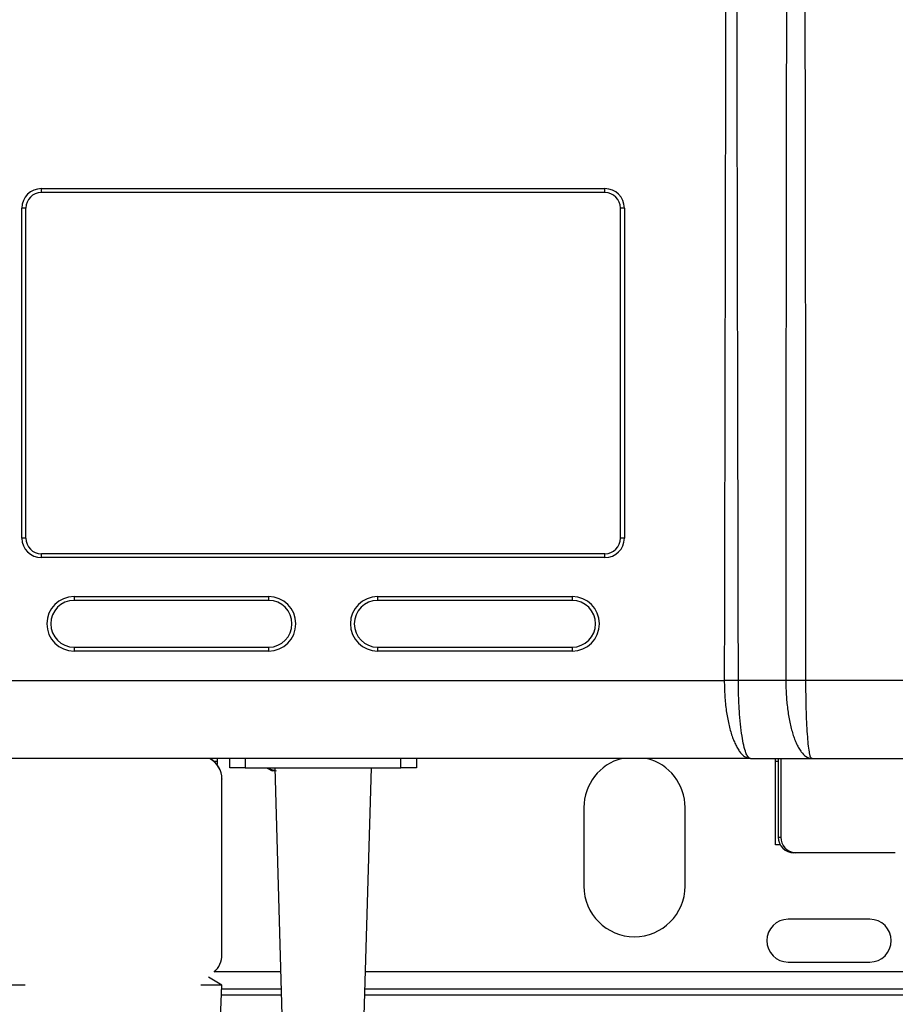
# Model space of a CAD drawing. Units: millimetres. Extents: x 277 to 8345, y -139 to 3578.
# Drawn here: x 1754 to 1867, y 1519 to 1646 of the extents above; entities that cross this region are included whole.
import ezdxf

# ---------------------------------------------------------------- set-up
doc = ezdxf.new("R2010")
doc.units = ezdxf.units.MM

msp = doc.modelspace()

# ---------------------------------------------------------------- linework, layer by layer
at = {"color": 7, "linetype": 'Continuous', "lineweight": 25}
for p, q in [((1757.019, 1624.012), (1829.419, 1624.012)), ((1757.019, 1623.512), (1757.019, 1624.012)), ((1829.419, 1623.512), (1829.419, 1624.012)), ((1829.419, 1623.512), (1757.019, 1623.512)), ((1754.519, 1579.112), (1754.519, 1621.512)), ((1755.019, 1621.512), (1754.519, 1621.512)), ((1755.019, 1579.112), (1755.019, 1621.512)), ((1831.419, 1579.112), (1831.419, 1621.512)), ((1831.919, 1621.512), (1831.419, 1621.512)), ((1831.919, 1621.512), (1831.919, 1579.112)), ((1755.019, 1579.112), (1754.519, 1579.112)), ((1831.919, 1579.112), (1831.419, 1579.112)), ((1757.019, 1576.612), (1757.019, 1577.112)), ((1829.419, 1577.112), (1757.019, 1577.112)), ((1829.419, 1576.612), (1757.019, 1576.612)), ((1829.419, 1576.612), (1829.419, 1577.112)), ((1761.219, 1571.612), (1786.219, 1571.612)), ((1761.219, 1571.612), (1761.219, 1571.112)), ((1786.219, 1571.112), (1761.219, 1571.112)), ((1786.219, 1571.612), (1786.219, 1571.112)), ((1800.219, 1571.612), (1825.219, 1571.612)), ((1800.219, 1571.612), (1800.219, 1571.112)), ((1825.219, 1571.112), (1800.219, 1571.112)), ((1825.219, 1571.612), (1825.219, 1571.112)), ((1761.219, 1565.112), (1761.219, 1564.612)), ((1761.219, 1565.112), (1786.219, 1565.112)), ((1786.219, 1564.612), (1761.219, 1564.612)), ((1786.219, 1565.112), (1786.219, 1564.612)), ((1800.219, 1565.112), (1825.219, 1565.112)), ((1800.219, 1565.112), (1800.219, 1564.612)), ((1825.219, 1564.612), (1800.219, 1564.612)), ((1825.219, 1565.112), (1825.219, 1564.612)), ((1741.68, 1560.812), (1844.759, 1560.812)), ((1852.665, 1560.812), (1846.575, 1560.812)), ((1932.411, 1560.812), (1855.241, 1560.812)), ((1848.12, 1550.812), (1730.452, 1550.812)), ((1781.219, 1549.612), (1781.219, 1550.812)), ((1805.219, 1550.812), (1805.219, 1549.612)), ((1848.12, 1550.812), (1855.987, 1550.812)), ((1851.703, 1550.812), (1851.703, 1540.712)), ((1855.987, 1550.812), (1931.019, 1550.812)), ((1783.219, 1549.612), (1781.219, 1549.612)), ((1783.219, 1549.612), (1803.219, 1549.612)), ((1786.033, 1549.612), (1786.033, 1549.569)), ((1786.033, 1549.569), (1786.651, 1549.212)), ((1786.033, 1549.569), (1787.187, 1549.212)), ((1787.019, 1549.612), (1788.019, 1514.612)), ((1798.419, 1514.612), (1799.419, 1549.612)), ((1805.219, 1549.612), (1803.219, 1549.612)), ((1851.346, 1539.712), (1851.346, 1550.412)), ((1780.219, 1548.188), (1780.219, 1548.165)), ((1780.219, 1533.341), (1780.219, 1548.165)), ((1787.031, 1549.212), (1786.651, 1549.212)), ((1826.719, 1544.512), (1826.719, 1534.412)), ((1839.719, 1534.412), (1839.719, 1544.512)), ((1853.874, 1538.712), (1853.703, 1538.712)), ((1858.318, 1538.712), (1853.874, 1538.712)), ((1859.934, 1538.712), (1858.318, 1538.712)), ((1866.733, 1538.712), (1859.934, 1538.712)), ((1780.219, 1525.612), (1780.219, 1533.341)), ((1863.469, 1530.162), (1852.969, 1530.162)), ((1852.969, 1524.662), (1863.469, 1524.662)), ((1787.768, 1523.412), (1779.252, 1523.412)), ((1869.091, 1523.412), (1798.671, 1523.412)), ((1754.948, 1521.712), (1752.219, 1521.712)), ((1780.219, 1521.712), (1777.491, 1521.712)), ((1780.219, 1521.712), (1778.49, 1522.711)), ((1779.669, 1507.711), (1780.219, 1521.712)), ((1787.854, 1520.412), (1780.168, 1520.412)), ((1869.185, 1520.412), (1798.585, 1520.412))]:
    msp.add_line(p, q, dxfattribs=at)
at = {"color": 8, "linetype": 'Continuous', "lineweight": 25}
for p, q in [((1779.613, 1550.812), (1779.592, 1550.412)), ((1783.219, 1550.812), (1783.219, 1549.612)), ((1803.219, 1549.612), (1803.219, 1550.812)), ((1851.346, 1550.412), (1851.326, 1550.812)), ((1852.046, 1550.812), (1852.046, 1540.712)), ((1779.592, 1550.412), (1779.226, 1550.412)), ((1779.592, 1550.412), (1779.592, 1550.018)), ((1851.703, 1550.412), (1851.346, 1550.412)), ((1851.703, 1540.712), (1852.046, 1540.712)), ((1851.971, 1539.712), (1851.346, 1539.712)), ((1780.2, 1521.211), (1787.831, 1521.211)), ((1798.608, 1521.211), (1869.16, 1521.211))]:
    msp.add_line(p, q, dxfattribs=at)
at = {"color": 7, "linetype": 'Continuous', "lineweight": 25}
for centre, radius, start, end in [((1757.019, 1621.512), 2.5, 90, 180), ((1829.419, 1621.512), 2.5, 0, 90), ((1757.019, 1621.512), 2, 90, 180), ((1829.419, 1621.512), 2, 0, 90), ((1757.019, 1579.112), 2.5, 180, 270), ((1757.019, 1579.112), 2, 180, 270), ((1829.419, 1579.112), 2.5, 270, 0), ((1829.419, 1579.112), 2, 270, 0), ((1761.219, 1568.112), 3.5, 90, 270), ((1761.219, 1568.112), 3, 90, 270), ((1786.219, 1568.112), 3.5, 270, 90), ((1786.219, 1568.112), 3, 270, 90), ((1800.219, 1568.112), 3.5, 90, 270), ((1800.219, 1568.112), 3, 90, 270), ((1825.219, 1568.112), 3.5, 270, 90), ((1825.219, 1568.112), 3, 270, 90), ((1777.229, 1548.163), 2.99, 0.03986, 62.35771), ((1777.229, 1548.186), 2.99, 0.03907, 61.42315), ((1833.219, 1544.512), 6.5, 104.25003, 180), ((1833.219, 1544.512), 6.5, 0, 75.74997), ((1853.703, 1540.712), 2, 180, 270), ((1853.964, 1540.63), 1.92, 177.55028, 267.32029), ((1833.219, 1534.412), 6.5, 180, 0), ((1852.969, 1527.412), 2.75, 90, 270), ((1863.469, 1527.412), 2.75, 270, 90), ((1777.232, 1525.613), 2.987, 311.70146, 359.98222)]:
    msp.add_arc(centre, radius, start, end, dxfattribs=at)
for points, knots in [([(1853.152, 1902.733), (1853.152, 1898.684), (1853.151, 1890.43), (1853.145, 1877.815), (1853.136, 1864.734), (1853.122, 1851.185), (1853.106, 1837.169), (1853.087, 1823.862), (1853.067, 1811.725), (1853.048, 1800.946), (1853.028, 1790.144), (1853.006, 1778.653), (1852.98, 1766.076), (1852.955, 1753.499), (1852.929, 1741.069), (1852.903, 1729.233), (1852.878, 1717.492), (1852.853, 1705.278), (1852.828, 1692.88), (1852.803, 1680.453), (1852.782, 1669.155), (1852.763, 1658.988), (1852.745, 1648.83), (1852.728, 1637.743), (1852.706, 1622.076), (1852.685, 1602.993), (1852.669, 1581.481), (1852.667, 1567.561), (1852.665, 1560.812)], [0, 0, 0, 0, 0.0355278, 0.0724213, 0.1106806, 0.1503056, 0.1912963, 0.2336529, 0.26706, 0.2977926, 0.3282269, 0.3618347, 0.3986158, 0.4385703, 0.4721894, 0.5076779, 0.5424182, 0.5751996, 0.6148488, 0.651194, 0.6842351, 0.7139723, 0.7404054, 0.7733556, 0.811252, 0.8778691, 0.940785, 1, 1, 1, 1]), ([(1855.246, 1560.812), (1855.245, 1564.861), (1855.244, 1573.116), (1855.238, 1585.73), (1855.227, 1598.812), (1855.212, 1612.361), (1855.193, 1626.376), (1855.172, 1639.683), (1855.15, 1651.821), (1855.129, 1662.6), (1855.106, 1673.402), (1855.081, 1684.893), (1855.053, 1697.469), (1855.024, 1710.047), (1854.994, 1722.477), (1854.966, 1734.313), (1854.938, 1746.053), (1854.909, 1758.268), (1854.881, 1770.665), (1854.853, 1783.092), (1854.829, 1794.39), (1854.808, 1804.558), (1854.788, 1814.715), (1854.769, 1825.802), (1854.744, 1841.47), (1854.72, 1860.552), (1854.702, 1882.065), (1854.7, 1895.984), (1854.698, 1902.733)], [0, 0, 0, 0, 0.0355278, 0.0724213, 0.1106805, 0.1503056, 0.1912963, 0.2336528, 0.26706, 0.2977925, 0.3282269, 0.3618347, 0.3986158, 0.4385703, 0.4721894, 0.5076779, 0.5424182, 0.5751996, 0.6148488, 0.651194, 0.6842351, 0.7139723, 0.7404054, 0.7733555, 0.811252, 0.8778691, 0.9407851, 1, 1, 1, 1]), ([(1845.239, 1779.312), (1845.142, 1738.526), (1844.968, 1665.692), (1844.823, 1592.859), (1844.759, 1560.812)], [0, 0, 0, 0, 0.5600002, 1, 1, 1, 1]), ([(1846.575, 1560.812), (1846.488, 1601.601), (1846.333, 1674.437), (1846.204, 1747.274), (1846.147, 1779.322)], [0, 0, 0, 0, 0.5600001, 1, 1, 1, 1]), ([(1844.759, 1560.812), (1844.772, 1560.152), (1844.798, 1558.82), (1845.001, 1556.923), (1845.264, 1555.471), (1845.529, 1554.418), (1845.75, 1553.699), (1845.99, 1553.059), (1846.248, 1552.49), (1846.536, 1551.974), (1846.907, 1551.456), (1847.437, 1550.942), (1847.869, 1550.86), (1848.12, 1550.812)], [0, 0, 0, 0, 0.1226092, 0.2474012, 0.368458, 0.4315912, 0.4964681, 0.5541878, 0.615287, 0.6797849, 0.7476951, 0.8528804, 1, 1, 1, 1]), ([(1846.575, 1560.812), (1846.285, 1560.812), (1845.706, 1560.812), (1845.075, 1560.812), (1844.759, 1560.812)], [0, 0, 0, 0, 0.4999984, 1, 1, 1, 1]), ([(1848.12, 1550.812), (1848.058, 1550.826), (1847.941, 1550.852), (1847.781, 1551.039), (1847.649, 1551.275), (1847.474, 1551.693), (1847.261, 1552.42), (1847.025, 1553.671), (1846.832, 1555.167), (1846.687, 1556.923), (1846.592, 1558.82), (1846.581, 1560.152), (1846.575, 1560.812)], [0, 0, 0, 0, 0.0789308, 0.1473483, 0.20525, 0.2526343, 0.3848921, 0.5036153, 0.631472, 0.752558, 0.8773663, 1, 1, 1, 1]), ([(1852.665, 1560.812), (1852.676, 1560.204), (1852.697, 1558.972), (1852.873, 1557.163), (1853.16, 1555.44), (1853.49, 1554.165), (1853.799, 1553.269), (1854.054, 1552.66), (1854.341, 1552.105), (1854.72, 1551.535), (1855.265, 1550.959), (1855.721, 1550.866), (1855.987, 1550.812)], [0, 0, 0, 0, 0.1155685, 0.234229, 0.3560499, 0.4810933, 0.5404254, 0.6028354, 0.6683285, 0.7369064, 0.8471033, 1, 1, 1, 1]), ([(1855.246, 1560.812), (1854.798, 1560.812), (1853.902, 1560.812), (1853.078, 1560.812), (1852.665, 1560.812)], [0, 0, 0, 0, 0.4999994, 1, 1, 1, 1]), ([(1855.987, 1550.812), (1855.929, 1550.863), (1855.855, 1550.928), (1855.769, 1551.257), (1855.729, 1551.444), (1855.656, 1551.844), (1855.559, 1552.591), (1855.446, 1553.905), (1855.358, 1555.439), (1855.294, 1557.162), (1855.254, 1558.971), (1855.248, 1560.204), (1855.246, 1560.812)], [0, 0, 0, 0, 0.1523755, 0.1939848, 0.2309495, 0.2632683, 0.397085, 0.5188143, 0.6438146, 0.7656359, 0.8843416, 1, 1, 1, 1])]:
    msp.add_open_spline(points, degree=3, knots=knots, dxfattribs=at)

doc.saveas('drawing.dxf')
